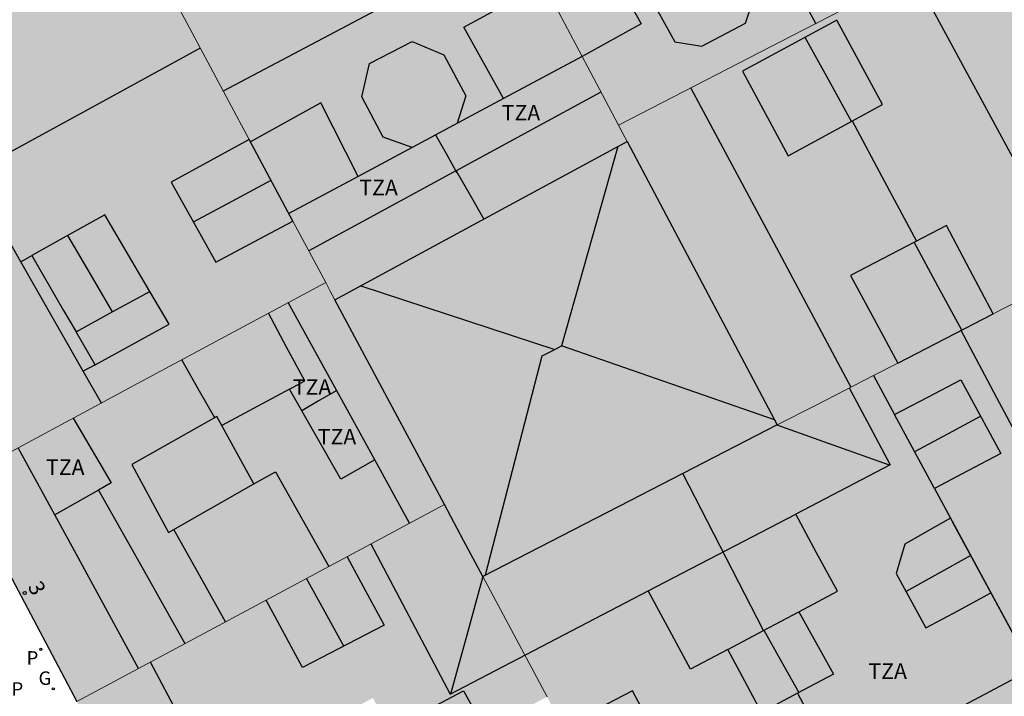
# Model space of a CAD drawing. Units: millimetres. Extents: x 582393 to 582746, y 4796789 to 4797041.
# Drawn here: x 582658 to 582706, y 4796817 to 4796849 of the extents above; entities that cross this region are included whole.
import ezdxf
from ezdxf.enums import TextEntityAlignment as Align

# ---------------------------------------------------------------- set-up
doc = ezdxf.new("R2010")
doc.units = ezdxf.units.MM
for name, color, linetype in [('080106', 1, 'Continuous'), ('080109', 9, 'Continuous'), ('080110', 9, 'Continuous'), ('080118', 9, 'Continuous'), ('080202', 9, 'Continuous'), ('080308', 9, 'Continuous'), ('080311', 9, 'Continuous'), ('100121', 6, 'Continuous'), ('210201', 9, 'Continuous'), ('210301', 9, 'Continuous'), ('210303', 4, 'Continuous'), ('230204', 9, 'Continuous'), ('230304', 9, 'Continuous'), ('990501', 21, 'Continuous'), ('990507', 41, 'Continuous')]:
    doc.layers.add(name, color=color, linetype=linetype)
for name, color, linetype, lineweight in [('080111', 7, 'Continuous', 30), ('080117', 7, 'Continuous', 20), ('080119', 7, 'Continuous', 30), ('080126', 7, 'Continuous', 30)]:
    doc.layers.add(name, color=color, linetype=linetype, lineweight=lineweight)
doc.styles.add('ARIAL', font='ARIAL.TTF', dxfattribs={"height": 1})
doc.styles.add('ARIALI', font='ARIALI.TTF', dxfattribs={"height": 1})
doc.styles.add('ROMANS', font='romans__.ttf', dxfattribs={"height": 1})

# ---------------------------------------------------------------- blocks, each defined once
blk = doc.blocks.new('PLUVI1')
blk.add_circle((0, 0), 0.055)
blk = doc.blocks.new('REGAS')
blk.add_circle((0, 0), 0.055)
blk = doc.blocks.new('BloquePortal')
blk.add_circle((0, 0), 0.075)
at = {"flags": 5}
blk.add_attdef('INDICE', text='', height=0.75, dxfattribs=at).set_placement((0, 0), align=Align.MIDDLE_CENTER)

msp = doc.modelspace()

# ---------------------------------------------------------------- hatches: boundary and pattern name
at = {"layer": '990501'}
for points in [[(582705.064, 4796853.149), (582696.714, 4796868.913), (582696.626, 4796868.864), (582696.576, 4796868.954), (582694.026, 4796869.726), (582693.925, 4796869.684), (582693.882, 4796869.786), (582678.07, 4796861.327), (582686.484, 4796845.451), (582687.262, 4796843.983), (582696.164, 4796848.567)], [(582687.262, 4796843.983), (582686.484, 4796845.451), (582678.07, 4796861.327), (582664.843, 4796854.346), (582663.868, 4796853.839), (582668.52, 4796845.132), (582669.498, 4796843.302), (582671.595, 4796839.379), (582673.173, 4796836.425), (582673.396, 4796836.009), (582673.619, 4796835.592), (582680.648, 4796839.397), (582687.676, 4796843.201), (582687.469, 4796843.592)], [(582694.226, 4796819.685), (582695.935, 4796820.59), (582697.592, 4796817.598), (582695.864, 4796816.67), (582699.748, 4796809.412), (582709.046, 4796814.33), (582702.453, 4796826.523), (582700.531, 4796830.076), (582699.519, 4796831.948), (582696.733, 4796830.517), (582694.897, 4796829.574), (582690.345, 4796827.235)], [(582690.345, 4796827.235), (582687.811, 4796825.933), (582680.725, 4796822.293), (582683.821, 4796816.5), (582685.505, 4796813.35), (582690.284, 4796804.407), (582699.748, 4796809.412), (582695.864, 4796816.67), (582694.136, 4796815.742), (582693.327, 4796817.261), (582692.517, 4796818.78), (582694.226, 4796819.685)], [(582670.721, 4796809.711), (582668.971, 4796812.992), (582675.444, 4796816.447), (582677.237, 4796813.088), (582683.821, 4796816.5), (582680.725, 4796822.293), (582679.803, 4796824.02), (582678.881, 4796825.746), (582670.042, 4796821.01), (582661.204, 4796816.274), (582665.974, 4796807.251)]]:
    msp.add_hatch(color=256, dxfattribs=at).paths.add_polyline_path(points)
h = msp.add_hatch(color=256, dxfattribs=at)
h.paths.add_polyline_path([(582673.173, 4796836.425), (582671.595, 4796839.379), (582669.744, 4796838.393), (582667.893, 4796837.406), (582665.733, 4796841.254), (582667.616, 4796842.278), (582669.498, 4796843.302), (582668.52, 4796845.132), (582663.868, 4796853.839), (582663.119, 4796853.45), (582661.235, 4796852.47), (582661.223, 4796852.477), (582661.21, 4796852.483), (582661.197, 4796852.488), (582661.183, 4796852.492), (582661.17, 4796852.496), (582661.156, 4796852.5), (582661.139, 4796852.502), (582661.128, 4796852.504), (582661.114, 4796852.506), (582661.1, 4796852.506), (582661.086, 4796852.506), (582661.072, 4796852.505), (582661.058, 4796852.504), (582661.044, 4796852.502), (582661.031, 4796852.499), (582661.017, 4796852.495), (582661.003, 4796852.491), (582660.99, 4796852.486), (582660.977, 4796852.481), (582660.965, 4796852.474), (582660.952, 4796852.468), (582660.94, 4796852.46), (582660.929, 4796852.452), (582660.917, 4796852.444), (582660.907, 4796852.435), (582660.896, 4796852.425), (582660.887, 4796852.415), (582660.877, 4796852.404), (582660.868, 4796852.393), (582660.86, 4796852.382), (582660.853, 4796852.37), (582660.846, 4796852.358), (582660.839, 4796852.345), (582660.833, 4796852.333), (582660.829, 4796852.324), (582660.828, 4796852.319), (582660.824, 4796852.306), (582660.82, 4796852.293), (582660.816, 4796852.279), (582660.814, 4796852.265), (582660.811, 4796852.237), (582658.117, 4796850.831), (582652.034, 4796847.657), (582648.209, 4796845.661), (582647.252, 4796842.625), (582653.84, 4796830.176), (582653.987, 4796829.898), (582655.324, 4796827.371), (582655.546, 4796826.951), (582664.363, 4796831.69)])
h.paths.add_polyline_path([(582662.549, 4796839.678), (582660.526, 4796838.55), (582659.037, 4796837.718), (582660.569, 4796835.078), (582661.165, 4796834.052), (582662.939, 4796835.024), (582664.713, 4796835.995)], flags=0)
h = msp.add_hatch(color=256, dxfattribs=at)
h.paths.add_polyline_path([(582687.262, 4796843.983), (582696.164, 4796848.567), (582705.064, 4796853.149), (582705.118, 4796853.048), (582712.74, 4796838.74), (582705.282, 4796834.909), (582704.155, 4796837.033), (582703.028, 4796839.158), (582698.412, 4796836.766), (582699.551, 4796834.659), (582700.691, 4796832.551), (582699.519, 4796831.948), (582696.733, 4796830.517), (582694.897, 4796829.574), (582691.286, 4796836.387), (582687.676, 4796843.201), (582687.469, 4796843.592)])
h.paths.add_polyline_path([(582697.759, 4796849.031), (582693.221, 4796846.578), (582695.413, 4796842.52), (582699.952, 4796844.974)], flags=0)
h = msp.add_hatch(color=256, dxfattribs=at)
h.paths.add_polyline_path([(582700.531, 4796830.076), (582699.519, 4796831.948), (582700.691, 4796832.551), (582705.282, 4796834.909), (582712.74, 4796838.74), (582721.058, 4796823.123), (582720.172, 4796820.214), (582709.046, 4796814.33), (582702.453, 4796826.523), (582704.055, 4796827.361), (582705.656, 4796828.198), (582703.732, 4796831.746), (582702.132, 4796830.911)])
h.paths.add_polyline_path([(582711.089, 4796829.76), (582710.752, 4796829.582), (582707.184, 4796827.646), (582707.027, 4796827.566), (582706.872, 4796827.494), (582708.92, 4796823.894), (582713.028, 4796826.09)], flags=0)
h = msp.add_hatch(color=256, dxfattribs=at)
h.paths.add_polyline_path([(582673.173, 4796836.425), (582664.363, 4796831.69), (582655.546, 4796826.951), (582658.375, 4796821.612), (582661.204, 4796816.274), (582670.042, 4796821.01), (582678.881, 4796825.746), (582677.085, 4796829.106), (582673.619, 4796835.592), (582673.396, 4796836.009)])
h.paths.add_polyline_path([(582667.945, 4796829.979), (582663.845, 4796827.667), (582665.614, 4796824.4), (582669.721, 4796826.737)], flags=0)
at = {"layer": '990507'}
for points in [[(582697.759, 4796849.031), (582693.221, 4796846.578), (582695.413, 4796842.52), (582699.952, 4796844.974)], [(582671.595, 4796839.379), (582669.744, 4796838.393), (582667.893, 4796837.406), (582665.733, 4796841.254), (582667.616, 4796842.278), (582669.498, 4796843.302)], [(582687.676, 4796843.201), (582691.286, 4796836.387), (582694.897, 4796829.574), (582690.345, 4796827.235), (582687.811, 4796825.933), (582680.725, 4796822.293), (582679.803, 4796824.02), (582678.881, 4796825.746), (582677.085, 4796829.106), (582673.619, 4796835.592), (582680.648, 4796839.397)], [(582662.549, 4796839.678), (582660.526, 4796838.55), (582659.037, 4796837.718), (582660.569, 4796835.078), (582661.165, 4796834.052), (582662.939, 4796835.024), (582664.713, 4796835.995)], [(582703.028, 4796839.158), (582698.412, 4796836.766), (582699.551, 4796834.659), (582700.691, 4796832.551), (582705.282, 4796834.909), (582704.155, 4796837.033)], [(582703.732, 4796831.746), (582705.656, 4796828.198), (582704.055, 4796827.361), (582702.453, 4796826.523), (582700.531, 4796830.076), (582702.132, 4796830.911)], [(582667.945, 4796829.979), (582663.845, 4796827.667), (582665.614, 4796824.4), (582669.721, 4796826.737)], [(582695.935, 4796820.59), (582697.592, 4796817.598), (582695.864, 4796816.67), (582694.136, 4796815.742), (582693.327, 4796817.261), (582692.517, 4796818.78), (582694.226, 4796819.685)]]:
    msp.add_hatch(color=256, dxfattribs=at).paths.add_polyline_path(points)

# ---------------------------------------------------------------- linework, layer by layer
at = {"layer": '080106'}
msp.add_polyline3d([(582677.332, 4796842.921, 33.229), (582675.945, 4796843.406, 33.573), (582674.917, 4796845.354, 34.333), (582675.277, 4796846.95, 34.721), (582677.337, 4796848.006, 34.701), (582678.857, 4796847.378, 34.321), (582679.909, 4796845.406, 33.565), (582679.502, 4796844.082, 33.283)], dxfattribs=at)
at = {"layer": '080109'}
for points in [[(582668.253, 4796845.632, 34.747), (582675.335, 4796849.378, 34.753), (582682.417, 4796853.124, 34.758)], [(582698.462, 4796844.169, 32.989), (582697.374, 4796846.148, 32.983), (582696.24, 4796848.211, 32.977)], [(582698.503, 4796844.191, 32.159), (582700.059, 4796841.277, 32.16), (582701.589, 4796838.412, 32.161)], [(582666.809, 4796839.336, 35.116), (582668.678, 4796840.337, 35.115), (582670.548, 4796841.339, 35.115)], [(582662.913, 4796835.01, 35.171), (582661.843, 4796836.848, 35.171), (582660.773, 4796838.687, 35.17)], [(582703.771, 4796834.133, 32.961), (582702.625, 4796836.244, 32.957), (582701.478, 4796838.355, 32.953)], [(582667.834, 4796829.916, 34.081), (582667.047, 4796831.313, 34.081), (582666.26, 4796832.71, 34.081)], [(582704.682, 4796829.994, 32.365), (582703.076, 4796829.132, 32.343), (582701.5, 4796828.286, 32.321)], [(582700.289, 4796827.636, 30.905), (582697.59, 4796828.6, 28.241), (582694.884, 4796829.567, 25.569)], [(582701.084, 4796821.56, 31.763), (582702.639, 4796822.431, 31.763), (582704.195, 4796823.302, 31.762)], [(582674.05, 4796818.942, 31.892), (582673.148, 4796820.566, 31.891), (582672.245, 4796822.19, 31.891)], [(582680.732, 4796822.281, 25.646), (582679.958, 4796819.465, 27.479), (582679.18, 4796816.635, 29.321)], [(582694.255, 4796819.7, 31.749), (582695.086, 4796818.221, 31.749), (582695.936, 4796816.709, 31.749)]]:
    msp.add_polyline3d(points, dxfattribs=at)
at = {"layer": '080110'}
for points in [[(582685.412, 4796854.2, 35.068), (582687.312, 4796855.219, 35.072), (582691.989, 4796857.725, 35.081), (582696.745, 4796848.865, 35.081)], [(582685.412, 4796854.2, 35.969), (582686.876, 4796851.529, 35.967), (582688.341, 4796848.858, 35.965), (582685.508, 4796847.292, 35.994), (582681.728, 4796845.273, 31.019)], [(582701.435, 4796851.28, 30.065), (582709.203, 4796836.924, 30.081)], [(582681.728, 4796845.273, 33.449), (582679.825, 4796848.702, 33.765), (582681.74, 4796849.744, 33.766), (582683.656, 4796850.786, 33.767)], [(582658.504, 4796837.419, 34.385), (582656.082, 4796841.662, 34.452), (582661.613, 4796844.685, 34.177), (582667.144, 4796847.708, 34.174)], [(582686.414, 4796845.583, 30.974), (582679.449, 4796841.796, 30.906)], [(582690.738, 4796845.773, 30.161), (582694.597, 4796838.565, 30.163), (582698.438, 4796831.393, 30.165)], [(582681.728, 4796845.273, 31.019), (582678.438, 4796843.513, 31.003), (582674.728, 4796841.528, 30.985)], [(582674.728, 4796841.528, 30.985), (582672.933, 4796845.058, 33.717), (582669.559, 4796843.189, 33.795)], [(582687.223, 4796842.956, 10.805), (582684.517, 4796833.374, 11.085)], [(582679.449, 4796841.796, 30.906), (582679.318, 4796841.725, 30.905), (582672.362, 4796837.943, 30.836)], [(582679.449, 4796841.796, 30.681), (582680.119, 4796840.617, 30.619), (582680.774, 4796839.465, 30.558)], [(582674.728, 4796841.528, 30.985), (582671.398, 4796839.747, 30.969)], [(582658.504, 4796837.419, 34.377), (582659.037, 4796837.718, 34.378)], [(582661.508, 4796832.158, 34.186), (582659.232, 4796836.144, 34.365), (582658.504, 4796837.419, 34.385)], [(582674.866, 4796836.267, 10.161), (582684.19, 4796833.207, 10.575)], [(582662.081, 4796832.472, 34.201), (582665.637, 4796834.423, 34.293), (582664.713, 4796835.995, 34.317)], [(582675.539, 4796827.894, 31.23), (582674.302, 4796830.141, 31.234), (582671.375, 4796835.459, 31.243)], [(582671.431, 4796831.296, 32.887), (582672.169, 4796831.695, 32.713), (582671.294, 4796833.319, 32.709), (582670.419, 4796834.945, 32.705)], [(582662.081, 4796832.472, 34.353), (582661.165, 4796834.052, 34.352)], [(582707.184, 4796827.646, 33.305), (582705.462, 4796830.881, 33.307), (582703.74, 4796834.117, 33.309)], [(582684.19, 4796833.207, 10.575), (582684.517, 4796833.374, 11.085)], [(582684.517, 4796833.374, 11.085), (582684.527, 4796833.379, 11.101)], [(582694.767, 4796829.82, 11.04), (582684.517, 4796833.374, 11.085)], [(582680.867, 4796822.366, 11.722), (582683.585, 4796832.898, 11.21), (582684.19, 4796833.207, 10.575)], [(582662.081, 4796832.472, 34.201), (582661.508, 4796832.158, 34.186)], [(582662.383, 4796830.626, 34.279), (582661.508, 4796832.158, 34.186)], [(582699.519, 4796831.948, 31.131), (582700.531, 4796830.076, 31.13)], [(582698.36, 4796831.353, 31.067), (582699.342, 4796829.503, 31.052), (582700.324, 4796827.654, 31.037), (582695.783, 4796825.289, 31.052)], [(582671.431, 4796831.296, 32.887), (582668.185, 4796829.541, 33.654)], [(582675.539, 4796827.894, 31.662), (582674.724, 4796827.432, 31.873), (582673.909, 4796826.971, 32.085), (582671.431, 4796831.296, 32.887)], [(582661.033, 4796829.9, 30.553), (582662.849, 4796826.783, 30.553), (582662.242, 4796826.437, 30.553)], [(582660.15, 4796825.244, 30.775), (582658.388, 4796828.479, 30.774)], [(582677.213, 4796824.852, 31.225), (582675.539, 4796827.894, 31.23)], [(582669.721, 4796826.737, 33.473), (582670.757, 4796827.327, 33.465), (582672.04, 4796825.048, 33.475), (582673.323, 4796822.768, 33.485)], [(582662.242, 4796826.437, 30.553), (582661.5, 4796826.014, 30.553), (582660.15, 4796825.244, 30.553)], [(582662.242, 4796826.437, 30.553), (582664.324, 4796822.749, 32.097), (582666.405, 4796819.061, 32.097)], [(582702.453, 4796826.523, 31.129), (582703.226, 4796825.093, 31.247)], [(582664.169, 4796817.863, 30.775), (582661.278, 4796823.171, 30.775), (582660.15, 4796825.244, 30.775)], [(582688.689, 4796821.595, 31.075), (582695.783, 4796825.289, 31.052)], [(582695.935, 4796820.59, 30.161), (582697.792, 4796821.574, 30.161), (582696.787, 4796823.431, 30.163), (582695.783, 4796825.289, 30.165)], [(582703.226, 4796825.093, 31.247), (582702.127, 4796824.469, 31.246), (582701.028, 4796823.846, 31.245), (582700.608, 4796822.426, 31.477), (582702.04, 4796819.818, 31.149), (582703.605, 4796820.659, 31.148), (582705.168, 4796821.501, 31.127)], [(582703.226, 4796825.093, 31.247), (582703.347, 4796824.869, 31.128), (582705.168, 4796821.501, 31.127)], [(582668.359, 4796820.108, 33.499), (582667.112, 4796822.326, 33.5), (582665.865, 4796824.543, 33.501)], [(582675.349, 4796823.853, 31.113), (582679.164, 4796816.635, 31.105), (582688.689, 4796821.595, 31.075)], [(582674.203, 4796823.239, 31.301), (582675.096, 4796821.591, 31.301), (582675.988, 4796819.943, 31.301), (582672.053, 4796817.911, 31.301), (582670.312, 4796821.155, 31.301)], [(582692.517, 4796818.78, 30.161), (582690.724, 4796817.83, 30.161), (582689.707, 4796819.713, 30.167), (582688.689, 4796821.595, 31.075)], [(582705.168, 4796821.501, 31.127), (582707.154, 4796817.828, 31.125)], [(582707.154, 4796817.828, 31.125), (582674.204, 4796800.335, 31.109), (582664.749, 4796818.173, 31.145)], [(582676.261, 4796814.915, 31.278), (582679.804, 4796816.791, 31.273), (582681.852, 4796813.107, 31.305), (582678.217, 4796811.249, 31.31)], [(582686.422, 4796811.635, 31.269), (582689.736, 4796813.375, 31.277), (582687.932, 4796816.783, 31.245), (582686.263, 4796815.918, 31.232), (582684.594, 4796815.054, 31.219)]]:
    msp.add_polyline3d(points, dxfattribs=at)
msp.add_polyline3d([(582691.261, 4796852.378, 35.173), (582689.393, 4796851.442, 35.169), (582688.821, 4796850.094, 35.429), (582689.961, 4796847.998, 35.357), (582691.261, 4796847.79, 35.197), (582693.365, 4796848.894, 35.153), (582693.777, 4796850.182, 35.417), (582692.785, 4796852.185, 35.405)], close=True, dxfattribs=at)
at = {"layer": '080111'}
msp.add_polyline3d([(582655.546, 4796826.951, 5.719), (582658.375, 4796821.612, 5.722), (582661.204, 4796816.274, 5.725)], dxfattribs=at)
at = {"layer": '080117'}
for points in [[(582678.07, 4796861.327, 34.872), (582686.484, 4796845.451, 36.239), (582687.262, 4796843.983, 36.365)], [(582663.868, 4796853.839, 31.834), (582668.52, 4796845.132, 31.647), (582669.498, 4796843.302, 31.613)], [(582687.262, 4796843.983, 35.125), (582696.164, 4796848.567, 33.455), (582705.064, 4796853.149, 31.784)], [(582687.262, 4796843.983, 36.365), (582687.469, 4796843.592, 36.399), (582687.676, 4796843.201, 36.432)], [(582671.595, 4796839.379, 31.522), (582673.173, 4796836.425, 31.46)], [(582712.74, 4796838.74, 31.154), (582705.282, 4796834.909, 31.134)], [(582673.173, 4796836.425, 32.804), (582664.363, 4796831.69, 32.145), (582655.546, 4796826.951, 31.485)], [(582673.173, 4796836.425, 31.46), (582673.396, 4796836.009, 31.451), (582673.619, 4796835.592, 31.442)], [(582699.519, 4796831.948, 31.119), (582700.691, 4796832.551, 31.122)], [(582694.897, 4796829.574, 31.107), (582696.733, 4796830.517, 31.112), (582699.519, 4796831.948, 31.119)], [(582661.204, 4796816.274, 30.949), (582670.042, 4796821.01, 30.995), (582678.881, 4796825.746, 31.042)], [(582680.725, 4796822.293, 31.157), (582683.821, 4796816.5, 31.033)]]:
    msp.add_polyline3d(points, dxfattribs=at)
at = {"layer": '080118', "flags": 128}
for points in [[(582699.519, 4796831.948), (582700.531, 4796830.076)], [(582694.226, 4796819.685), (582690.345, 4796827.235)], [(582702.453, 4796826.523), (582709.046, 4796814.33)], [(582695.864, 4796816.67), (582699.748, 4796809.412)]]:
    msp.add_lwpolyline(points, dxfattribs=at)
at = {"layer": '080119'}
for points in [[(582697.759, 4796849.031, 32.373), (582693.221, 4796846.578, 31.729), (582695.413, 4796842.52, 31.737), (582699.952, 4796844.974, 32.381)], [(582662.549, 4796839.678, 34.385), (582660.526, 4796838.55, 34.381), (582659.037, 4796837.718, 34.378), (582660.569, 4796835.078, 34.352), (582661.165, 4796834.052, 34.397), (582662.939, 4796835.024, 34.397), (582664.713, 4796835.995, 34.397)], [(582667.945, 4796829.979, 34.553), (582663.845, 4796827.667, 32.865), (582665.614, 4796824.4, 32.877), (582669.721, 4796826.737, 34.461)]]:
    msp.add_polyline3d(points, close=True, dxfattribs=at)
for points in [[(582669.498, 4796843.302, 34.445), (582667.616, 4796842.278, 34.451), (582665.733, 4796841.254, 34.457), (582667.893, 4796837.406, 34.385), (582669.744, 4796838.393, 34.385), (582671.595, 4796839.379, 31.524)], [(582671.595, 4796839.379, 31.524), (582669.498, 4796843.302, 34.445)], [(582703.028, 4796839.158, 32.357), (582698.412, 4796836.766, 31.793), (582699.551, 4796834.659, 31.796), (582700.691, 4796832.551, 31.122)], [(582705.282, 4796834.909, 31.134), (582704.155, 4796837.033, 32.356), (582703.028, 4796839.158, 32.357)], [(582700.691, 4796832.551, 31.122), (582705.282, 4796834.909, 31.134)], [(582700.531, 4796830.076, 31.13), (582702.132, 4796830.911, 31.704), (582703.732, 4796831.746, 31.705)], [(582703.732, 4796831.746, 31.705), (582705.656, 4796828.198, 31.709), (582704.055, 4796827.361, 31.709), (582702.453, 4796826.523, 31.709)], [(582702.453, 4796826.523, 31.709), (582700.531, 4796830.076, 31.13)], [(582694.226, 4796819.685, 30.161), (582695.935, 4796820.59, 30.161)], [(582695.935, 4796820.59, 30.161), (582697.592, 4796817.598, 31.165), (582695.864, 4796816.67, 31.199)], [(582695.864, 4796816.67, 31.199), (582694.136, 4796815.742, 31.233), (582693.327, 4796817.261, 31.234), (582692.517, 4796818.78, 31.235), (582694.226, 4796819.685, 30.161)]]:
    msp.add_polyline3d(points, dxfattribs=at)
at = {"layer": '080126'}
for points in [[(582673.619, 4796835.592, 31.442), (582680.648, 4796839.397, 9.95), (582687.676, 4796843.201, 9.93)], [(582687.676, 4796843.201, 9.93), (582691.286, 4796836.387, 37.019), (582694.897, 4796829.574, 37.607)], [(582678.881, 4796825.746, 31.231), (582677.085, 4796829.106, 31.303), (582673.619, 4796835.592, 31.442)], [(582694.897, 4796829.574, 37.607), (582690.345, 4796827.235, 31.096)], [(582690.345, 4796827.235, 31.096), (582687.811, 4796825.933, 31.089), (582680.725, 4796822.293, 31.157)], [(582680.725, 4796822.293, 31.157), (582679.803, 4796824.02, 31.194), (582678.881, 4796825.746, 31.231)]]:
    msp.add_polyline3d(points, dxfattribs=at)
at = {"layer": '100121'}
for points in [[(582678.46, 4796843.525, 32.698), (582678.961, 4796842.624, 32.713), (582679.481, 4796841.69, 32.729)], [(582673.703, 4796831.23, 31.489), (582672.864, 4796830.746, 31.489), (582672.024, 4796830.26, 31.489)]]:
    msp.add_polyline3d(points, dxfattribs=at)

# ---------------------------------------------------------------- block references
at = {"layer": '080202', "rotation": 359.9987685839998}
msp.add_blockref('BloquePortal', (582658.699, 4796821.496), dxfattribs=at)
at = {"layer": '210201', "rotation": 359.9987685839998}
msp.add_blockref('PLUVI1', (582659.471, 4796818.789, 5.717), dxfattribs=at)
at = {"layer": '230204', "rotation": 359.9987685839998}
msp.add_blockref('REGAS', (582660.071, 4796816.886, 5.707), dxfattribs=at)

# ---------------------------------------------------------------- texts
at = {"layer": '080308', "style": 'ARIALI'}
msp.add_text('3', height=0.75, rotation=297.8988, dxfattribs=at).set_placement((582658.822, 4796821.804))
at = {"layer": '080311', "style": 'ARIAL'}
for p in [(582681.642, 4796844.213), (582674.792, 4796840.613), (582671.592, 4796831.024), (582672.792, 4796828.634), (582659.722, 4796827.164), (582699.281, 4796817.363)]:
    msp.add_text('TZA', height=0.75, rotation=359.9988, dxfattribs=at).set_placement(p)
at = {"layer": '210301', "style": 'ROMANS'}
msp.add_text('P', height=0.65, rotation=359.9988, dxfattribs=at).set_placement((582658.788, 4796818.047, 5.717))
at = {"layer": '210303', "style": 'ROMANS'}
msp.add_text('P', height=0.65, rotation=359.9988, dxfattribs=at).set_placement((582658.064, 4796816.553, 5.67))
at = {"layer": '230304', "style": 'ROMANS'}
msp.add_text('G', height=0.65, rotation=359.9988, dxfattribs=at).set_placement((582659.361, 4796817.073, 5.707))

doc.saveas('drawing.dxf')
